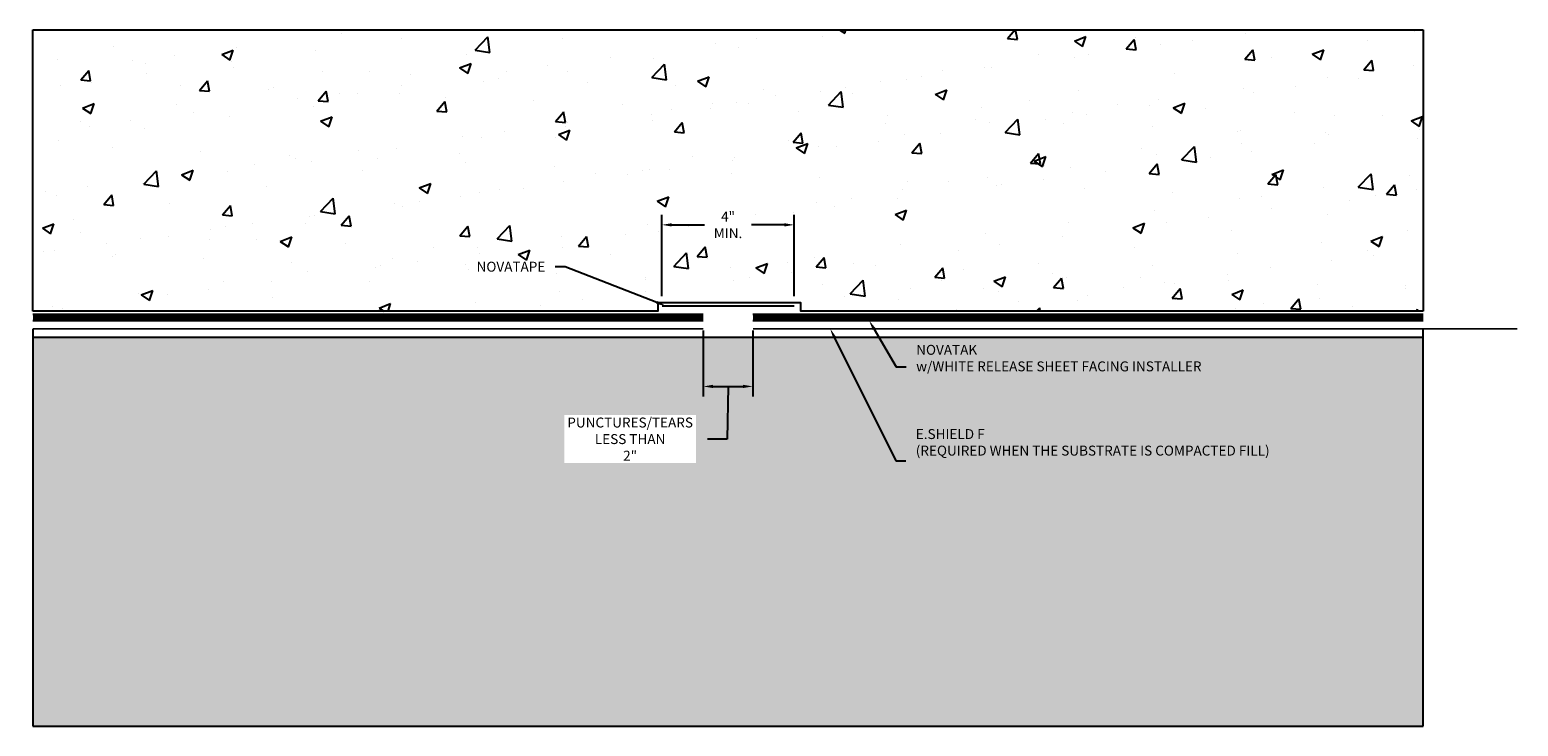
# Model space of a CAD drawing. Units: inches. Extents: x -0.1 to 44.9, y 0 to 21.
import ezdxf
from ezdxf import colors
from ezdxf.entities.mleader import LeaderData, LeaderLine
from ezdxf.math import Vec2, Vec3

# ---------------------------------------------------------------- set-up
doc = ezdxf.new("R2010")
doc.units = ezdxf.units.IN
doc.header["$MEASUREMENT"] = 0
doc.linetypes.add('DASHED2', pattern=[0.375, 0.25, -0.125])
doc.linetypes.add('PHANTOM2', pattern=[1.25, 0.625, -0.125, 0.125, -0.125, 0.125, -0.125])
for name, color, linetype, true_color in [('E-SHIELD F', 7, 'PHANTOM2', 0x3c8b66), ('NOVATAK', 7, 'DASHED2', 0x720098), ('NOVATAPE', 7, 'Continuous', 0xa1634f)]:
    doc.layers.add(name, color=color, linetype=linetype, true_color=true_color)
doc.layers.add('NOTES', color=30, linetype='Continuous', plot=False)
doc.layers.add('Z-Conditions', color=10, linetype='Continuous')
doc.layers.add('Z-TEXT', color=3, linetype='Continuous')
doc.styles.add('ARIAL', font='arial.ttf')
doc.dimstyles.new('Arial', dxfattribs={"dimtxt": 0.125, "dimasz": 0.125, "dimexe": 0.125, "dimexo": 0.125, "dimgap": 0.125, "dimtad": 0, "dimtih": 1, "dimtoh": 1, "dimdec": 5, "dimzin": 0, "dimdsep": 46, "dimlunit": 4, "dimtxsty": 'ARIAL', "dimcen": 0.125, "dimclrd": 256, "dimclre": 256, "dimclrt": 256, "dimadec": 0, "dimazin": 0, "dimtfac": 1, "dimtdec": 5, "dimtofl": 0, "dimtmove": 0, "dimatfit": 3, "dimfxl": 1, "dimtfill": 1, "dimtfillclr": 256, "dimfrac": 2, "dimtolj": 1, "dimtzin": 0, "dimlwd": -1, "dimlwe": -1, "dimarcsym": 0})

# ---------------------------------------------------------------- blocks, each defined once
blk = doc.blocks.new('*D2')
at = {"layer": 'Defpoints', "color": 0, "transparency": 16777216}
for p in [(23, 15.139), (19, 12.687), (23, 12.687)]:
    blk.add_point(p, dxfattribs=at)
at = {"layer": 'Z-TEXT', "transparency": 16777216}
for p, q in [((19, 12.987), (19, 15.439)), ((23, 12.987), (23, 15.439)), ((19.3, 15.139), (20.291, 15.139)), ((22.7, 15.139), (21.709, 15.139))]:
    blk.add_line(p, q, dxfattribs=at)
for points in [[(19.3, 15.189), (19.3, 15.089), (19, 15.139)], [(22.7, 15.189), (22.7, 15.089), (23, 15.139)]]:
    blk.add_solid(points, dxfattribs=at)
at = {"layer": 'Z-TEXT', "transparency": 16777216, "insert": (21, 15.139), "char_height": 0.3, "attachment_point": 5, "style": 'ARIAL', "bg_fill": 3, "box_fill_scale": 1.25, "bg_fill_color": 256, "bg_fill_true_color": 13158600, "bg_fill_transparency": 0}
blk.add_mtext('\\A1;4"\\PMIN.', dxfattribs=at)
blk = doc.blocks.new('*D3')
at = {"layer": 'Defpoints', "color": 0, "transparency": 16777216}
for p in [(20.25, 12.25), (21.75, 12.25), (21.75, 10.26)]:
    blk.add_point(p, dxfattribs=at)
at = {"layer": 'Z-TEXT', "transparency": 16777216}
for p, q in [((20.25, 11.95), (20.25, 9.96)), ((21.75, 11.95), (21.75, 9.96)), ((20.55, 10.26), (21.45, 10.26)), ((21, 10.26), (20.976, 8.67)), ((20.976, 8.67), (20.376, 8.67))]:
    blk.add_line(p, q, dxfattribs=at)
for points in [[(20.55, 10.31), (20.55, 10.21), (20.25, 10.26)], [(21.45, 10.31), (21.45, 10.21), (21.75, 10.26)]]:
    blk.add_solid(points, dxfattribs=at)
at = {"layer": 'Z-TEXT', "transparency": 16777216, "insert": (18.042, 8.67), "char_height": 0.3, "attachment_point": 5, "style": 'ARIAL', "bg_fill": 3, "box_fill_scale": 1.25, "bg_fill_color": 256, "bg_fill_true_color": 13158600, "bg_fill_transparency": 0}
blk.add_mtext('\\A1;PUNCTURES/TEARS\\PLESS THAN \\P2"', dxfattribs=at)

msp = doc.modelspace()

# ---------------------------------------------------------------- hatches: boundary and pattern name
at = {"layer": 'Z-Conditions'}
h = msp.add_hatch(dxfattribs=at)
h.set_pattern_fill('AR-CONC', color=256, scale=0.5)
h.set_pattern_definition([(50, (-192.9332, -189.1985), (3.5863, -0.31376), [0.375, -4.125]), (355, (-192.933, -189.1985), (-0.693757, 3.76096), [0.3, -3.3]), (100.4514, (-192.6343, -189.2246), (2.892544, 3.4472), [0.3187, -3.50571]), (46.1842, (-192.933, -188.1985), (5.336207, -0.827596), [0.5625, -6.1875]), (96.6356, (-192.4885, -188.2674), (4.67331, 4.87059), [0.47805, -5.25857]), (351.1842, (-192.933, -188.1985), (4.67331, 4.87059), [0.45, -4.95]), (21, (-192.4332, -188.4485), (2.984535, -2.013094), [0.375, -4.125]), (326, (-192.433, -188.4485), (1.216577, 3.62575), [0.3, -3.3]), (71.4514, (-192.1844, -188.6162), (4.20111, 1.612656), [0.3187, -3.50571]), (37.5, (-192.9332, -189.1985), (0.0607993, 1.6644693), [0, -3.26, 0, -3.35, 0, -3.3125]), (7.5, (-192.9332, -189.1985), (1.315348, 1.972059), [0, -1.91, 0, -3.185, 0, -1.2625]), (327.5, (-194.0482, -189.1985), (2.669112, -0.1127744), [0, -1.25, 0, -3.9, 0, -5.175]), (317.5, (-194.5482, -189.1985), (2.91593, 0.500525), [0, -1.625, 0, -2.59, 0, -3.675])])
h.paths.add_polyline_path([(42, 21.029451), (0, 21.029451), (0, 12.53125), (16.90625, 12.53125), (16.90625, 12.78125), (18.65625, 12.78125), (23.34375, 12.78125), (25.09375, 12.78125), (25.09375, 12.53125), (42, 12.53125)])
h = msp.add_hatch(dxfattribs=at)
h.set_pattern_fill('EARTH', color=256, scale=3)
h.set_pattern_definition([(0, (10.7841, 6.3463), (0.75, 0.75), [0.75, -0.75]), (0, (10.7841, 6.6276), (0.75, 0.75), [0.75, -0.75]), (0, (10.7841, 6.9088), (0.75, 0.75), [0.75, -0.75]), (90, (10.8778, 7.0026), (-0.75, 0.75), [0.75, -0.75]), (90, (11.1591, 7.0026), (-0.75, 0.75), [0.75, -0.75]), (90, (11.4403, 7.0026), (-0.75, 0.75), [0.75, -0.75])])
h.paths.add_polyline_path([(42, 0), (42, 11.75), (0, 11.75), (0, 0)])

# ---------------------------------------------------------------- linework, layer by layer
at = {"layer": 'NOVATAK', "ltscale": 0.5, "const_width": 0.1875, "flags": 128}
for points in [[(0, 12.34375), (20.25, 12.34375)], [(21.75, 12.34375), (42, 12.34375)]]:
    msp.add_lwpolyline(points, dxfattribs=at)
at = {"layer": 'NOVATAK', "linetype": 'Continuous', "flags": 128}
for points in [[(0, 12.4375), (20.25, 12.4375)], [(0, 12.25), (20.25, 12.25)], [(21.75, 12.4375), (42, 12.4375)], [(21.75, 12.25), (42, 12.25)]]:
    msp.add_lwpolyline(points, dxfattribs=at)
at = {"layer": 'Z-Conditions'}
for p, q in [((0, 12.53125), (0, 21.029451)), ((0, 21.029451), (42, 21.029451)), ((42, 21.029451), (42, 12.53125)), ((0, 12), (0, 0)), ((0, 11.75), (42, 11.75)), ((42, 0), (42, 12)), ((0, 0), (42, 0))]:
    msp.add_line(p, q, dxfattribs=at)

# ---------------------------------------------------------------- next in the draw order: dimensions: what is measured, and where the dimension line sits
at = {"layer": 'Z-TEXT'}
for base, p1, p2, text, override, picture, middle in [((23, 15.139332), (19, 12.6875), (23, 12.6875), '<>\\PMIN.', {"dimscale": 2.4}, '*D2', (21, 15.139332)), ((21.75, 10.260401), (20.25, 12.25), (21.75, 12.25), 'PUNCTURES/TEARS\\PLESS THAN \\P2"', {"dimscale": 2.4, "dimtmove": 1}, '*D3', (20.076181, 8.670341))]:
    dim = msp.add_linear_dim(base=base, p1=p1, p2=p2, text=text, dimstyle='Arial', override=override, dxfattribs=at)
    dim.commit()
    dim.dimension.update_dxf_attribs({"geometry": picture, "text_midpoint": middle, "dimtype": 160})

# ---------------------------------------------------------------- next in the draw order: linework, layer by layer
at = {"layer": 'E-SHIELD F', "const_width": 0.05}
for points in [[(0, 12), (0, 12), (0, 12), (20.25, 12)], [(21.75, 12), (44.844959, 12)]]:
    msp.add_lwpolyline(points, dxfattribs=at)

# ---------------------------------------------------------------- next in the draw order: leaders
at = {"layer": 'Z-TEXT'}
ml = msp.add_multileader_mtext('Standard', dxfattribs=at)
ml.set_content('NOVATAPE', color=256, style='ARIAL')
ml.set_leader_properties(color=256, linetype='ByLayer', lineweight=-1)
ml.build(insert=Vec2(0, 0))
ml.multileader.update_dxf_attribs({"text_left_attachment_type": 2, "text_right_attachment_type": 2, "dogleg_length": 0.125, "arrow_head_size": 0.3, "scale": 2.4})
ctx = ml.context
ctx.base_point, ctx.scale, ctx.char_height, ctx.arrow_head_size, ctx.landing_gap_size, ctx.plane_origin = Vec3(12.952897, 13.87026), 2.4, 0.3, 0.3, 0.3, Vec3(23.840762, 10.661806)
ctx.left_attachment, ctx.right_attachment, ctx.text_align_type = 2, 2, 2
notes = []
notes.append((ctx, [(0, (1, 1, 0), (16.080796, 13.87026), (-1, 0), 0.3, [(0, [(19.125, 12.6875)], 0, [])])]))
ctx.mtext.insert, ctx.mtext.width, ctx.mtext.alignment, ctx.mtext.flow_direction = Vec3(15.480796, 14.025478), 1.76834014, 3, 5
ctx.mtext.has_bg_fill, ctx.mtext.bg_color, ctx.mtext.bg_scale_factor, ctx.mtext.bg_transparency, ctx.mtext.use_window_bg_color = 1, -1027028792, 1.5, 0, 1
for ctx, leaders in notes:
    for number, flags, end, landing, length, lines in leaders:
        leader = LeaderData()
        leader.index, (leader.has_last_leader_line, leader.has_dogleg_vector, leader.attachment_direction) = number, flags
        leader.last_leader_point, leader.dogleg_vector, leader.dogleg_length = Vec3(end), Vec3(landing), length
        for number, points, colour, breaks in lines:
            line = LeaderLine()
            line.index, line.vertices, line.color, line.breaks = number, Vec3.list(points), colors.encode_raw_color(colour), breaks
            leader.lines.append(line)
        ctx.leaders.append(leader)

# ---------------------------------------------------------------- next in the draw order: linework, layer by layer
at = {"layer": 'NOTES'}
msp.add_lwpolyline([(42, 12.53125), (23.196643, 12.53125), (23.196643, 12.78125), (23.196643, 12.78125), (23.196643, 12.78125), (18.880966, 12.78125), (18.880966, 12.78125), (18.880966, 12.78125), (18.880966, 12.53125), (0, 12.53125)], dxfattribs=at)
at = {"layer": 'NOVATAPE', "const_width": 0.0625}
msp.add_lwpolyline([(23, 12.6875), (23, 12.6875), (19, 12.6875)], dxfattribs=at)

# ---------------------------------------------------------------- next in the draw order: leaders
at = {"layer": 'Z-TEXT'}
ml = msp.add_multileader_mtext('Standard', dxfattribs=at)
ml.set_content('E.SHIELD F\\P(REQUIRED WHEN THE SUBSTRATE IS COMPACTED FILL) ', color=256, style='ARIAL')
ml.set_leader_properties(color=256, linetype='ByLayer', lineweight=-1)
ml.build(insert=Vec2(0, 0))
ml.multileader.update_dxf_attribs({"text_left_attachment_type": 2, "text_right_attachment_type": 2, "dogleg_length": 0.125, "arrow_head_size": 0.3, "scale": 2.4})
ctx = ml.context
ctx.base_point, ctx.scale, ctx.char_height, ctx.arrow_head_size, ctx.landing_gap_size, ctx.plane_origin = Vec3(26.371348, 8.01762), 2.4, 0.3, 0.3, 0.3, Vec3(22.321739, 5.501125)
ctx.left_attachment, ctx.right_attachment = 2, 2
notes = []
notes.append((ctx, [(1, (1, 1, 0), (26.071348, 8.01762), (1, 0), 0.3, [(0, [(24.086812, 12)], 0, [])])]))
ctx.mtext.insert, ctx.mtext.width, ctx.mtext.flow_direction = Vec3(26.671348, 8.972156), 4.6312323, 5
ctx.mtext.has_bg_fill, ctx.mtext.bg_color, ctx.mtext.bg_scale_factor, ctx.mtext.bg_transparency, ctx.mtext.use_window_bg_color = 1, -1027028792, 1.5, 0, 1
for ctx, leaders in notes:
    for number, flags, end, landing, length, lines in leaders:
        leader = LeaderData()
        leader.index, (leader.has_last_leader_line, leader.has_dogleg_vector, leader.attachment_direction) = number, flags
        leader.last_leader_point, leader.dogleg_vector, leader.dogleg_length = Vec3(end), Vec3(landing), length
        for number, points, colour, breaks in lines:
            line = LeaderLine()
            line.index, line.vertices, line.color, line.breaks = number, Vec3.list(points), colors.encode_raw_color(colour), breaks
            leader.lines.append(line)
        ctx.leaders.append(leader)

# ---------------------------------------------------------------- next in the draw order: leaders
ml = msp.add_multileader_mtext('Standard', dxfattribs=at)
ml.set_content('NOVATAK \\Pw/WHITE RELEASE SHEET FACING INSTALLER', color=256, style='ARIAL')
ml.set_leader_properties(color=256, linetype='ByLayer', lineweight=-1)
ml.build(insert=Vec2(0, 0))
ml.multileader.update_dxf_attribs({"text_left_attachment_type": 2, "text_right_attachment_type": 2, "dogleg_length": 0.125, "arrow_head_size": 0.3, "scale": 2.4})
ctx = ml.context
ctx.base_point, ctx.scale, ctx.char_height, ctx.arrow_head_size, ctx.landing_gap_size, ctx.plane_origin = Vec3(26.383277, 10.855187), 2.4, 0.3, 0.3, 0.3, Vec3(25.260608, 14.32502)
ctx.left_attachment, ctx.right_attachment = 2, 2
notes = []
notes.append((ctx, [(0, (1, 1, 0), (26.083277, 10.855187), (1, 0), 0.3, [(0, [(25.260608, 12.25)], 0, [])])]))
ctx.mtext.insert, ctx.mtext.width, ctx.mtext.flow_direction = Vec3(26.683277, 11.515521), 6.28534176, 5
ctx.mtext.has_bg_fill, ctx.mtext.bg_color, ctx.mtext.bg_scale_factor, ctx.mtext.bg_transparency, ctx.mtext.use_window_bg_color = 1, -1027028792, 1.5, 0, 1
for ctx, leaders in notes:
    for number, flags, end, landing, length, lines in leaders:
        leader = LeaderData()
        leader.index, (leader.has_last_leader_line, leader.has_dogleg_vector, leader.attachment_direction) = number, flags
        leader.last_leader_point, leader.dogleg_vector, leader.dogleg_length = Vec3(end), Vec3(landing), length
        for number, points, colour, breaks in lines:
            line = LeaderLine()
            line.index, line.vertices, line.color, line.breaks = number, Vec3.list(points), colors.encode_raw_color(colour), breaks
            leader.lines.append(line)
        ctx.leaders.append(leader)

doc.saveas('drawing.dxf')
